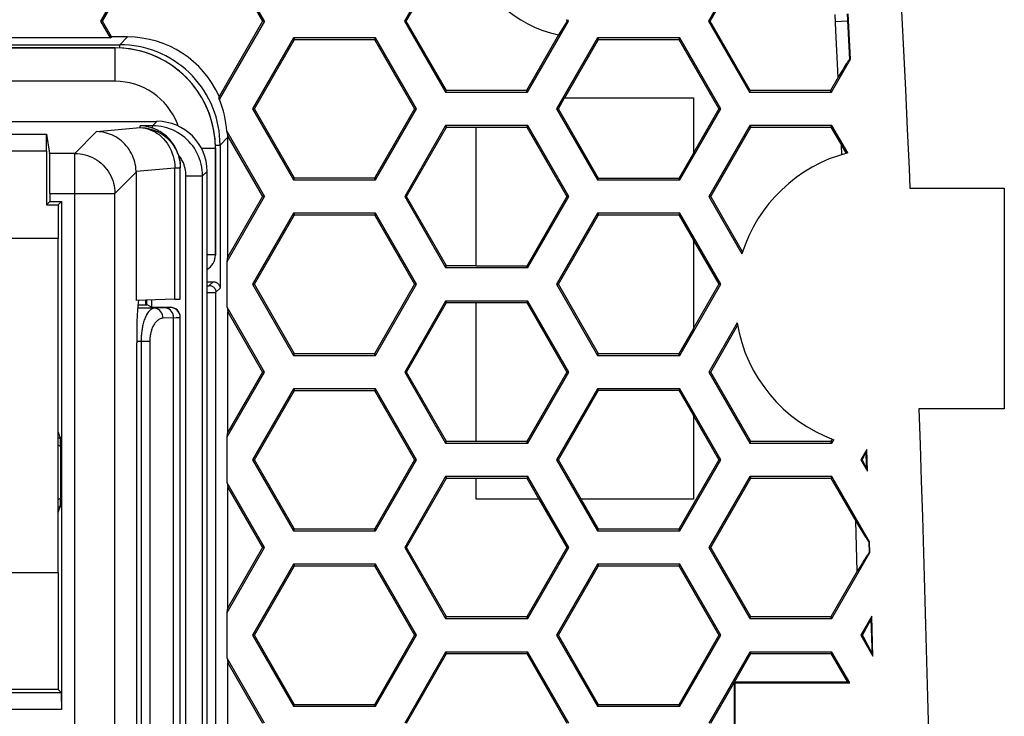
# Model space of a CAD drawing. Units: millimetres. Extents: x -70 to 70, y -74 to 70.
# Drawn here: x 41 to 70, y 37 to 58 of the extents above; entities that cross this region are included whole.
import ezdxf

# ---------------------------------------------------------------- set-up
doc = ezdxf.new("R2010")
doc.units = ezdxf.units.MM
doc.header["$LTSCALE"] = 16.335
doc.layers.get('0').update_dxf_attribs({"linetype": 'CONTINUOUS'})
for name, color, linetype in [('DRAFT', 7, 'CONTINUOUS'), ('IMPORT_IGES', 7, 'CONTINUOUS'), ('RACCORDO', 7, 'CONTINUOUS'), ('SUPERFICI', 7, 'CONTINUOUS')]:
    doc.layers.add(name, color=color, linetype=linetype)

msp = doc.modelspace()

# ---------------------------------------------------------------- linework, layer by layer
at = {"color": 7, "linetype": 'CONTINUOUS'}
for p, q in [((43.069, 58.175), (44.268, 60.251)), ((46.665, 60.251), (47.864, 58.175)), ((52.162, 58.175), (53.361, 60.251)), ((61.256, 58.175), (62.454, 60.251)), ((65.014, 57.886), (64.989, 58.372)), ((65.45, 57.037), (65.383, 58.388)), ((43.013, 58.175), (43.069, 58.175)), ((47.92, 58.175), (47.864, 58.175)), ((52.106, 58.175), (52.162, 58.175)), ((53.361, 56.099), (52.162, 58.175)), ((56.975, 58.175), (56.718, 57.762)), ((56.975, 58.175), (56.954, 58.215)), ((57.013, 58.175), (56.975, 58.175)), ((57.013, 58.175), (56.99, 58.216)), ((61.199, 58.175), (61.256, 58.175)), ((62.454, 56.099), (61.256, 58.175)), ((56.718, 57.762), (55.758, 56.099)), ((65.082, 56.498), (65.014, 57.886)), ((47.616, 55.55), (48.814, 57.626)), ((48.786, 57.675), (48.814, 57.626)), ((48.814, 57.626), (51.212, 57.626)), ((51.24, 57.675), (51.212, 57.626)), ((51.212, 57.626), (52.41, 55.55)), ((57.886, 57.675), (57.914, 57.626)), ((57.914, 57.626), (60.312, 57.626)), ((60.34, 57.675), (60.312, 57.626)), ((60.312, 57.626), (61.51, 55.55)), ((64.88, 56.05), (65.45, 57.037)), ((65.45, 57.037), (65.423, 57.027)), ((65.17, 56.643), (65.082, 56.498)), ((65.228, 56.737), (65.17, 56.643)), ((65.264, 56.793), (65.228, 56.737)), ((65.296, 56.845), (65.264, 56.793)), ((65.082, 56.498), (64.852, 56.099)), ((53.333, 56.05), (53.361, 56.099)), ((55.758, 56.099), (53.361, 56.099)), ((55.786, 56.05), (55.758, 56.099)), ((62.426, 56.05), (62.454, 56.099)), ((64.852, 56.099), (62.454, 56.099)), ((64.88, 56.05), (64.852, 56.099)), ((47.559, 55.55), (47.616, 55.55)), ((48.814, 53.474), (47.616, 55.55)), ((52.41, 55.55), (51.212, 53.474)), ((52.467, 55.55), (52.41, 55.55)), ((56.659, 55.55), (56.712, 55.55)), ((57.912, 53.47), (56.712, 55.55)), ((61.567, 55.55), (61.51, 55.55)), ((9.977, 55.175), (44.702, 55.175)), ((41.396, 54.791), (41.491, 54.218)), ((52.169, 52.925), (53.368, 55.001)), ((53.339, 55.05), (53.368, 55.001)), ((55.793, 55.05), (55.767, 55.005)), ((55.767, 55.005), (56.968, 52.925)), ((61.269, 52.925), (62.468, 55.001)), ((62.439, 55.05), (62.468, 55.001)), ((62.468, 55.001), (64.865, 55.001)), ((64.893, 55.05), (64.865, 55.001)), ((64.865, 55.001), (65.177, 54.46)), ((41.4, 54.292), (41.4, 52.675)), ((44.077, 53.654), (44.077, 49.817)), ((45.4, 49.863), (45.4, 53.816)), ((46.2, 0.673), (46.2, 53.677)), ((48.786, 53.425), (48.814, 53.474)), ((51.212, 53.474), (48.814, 53.474)), ((51.24, 53.425), (51.212, 53.474)), ((57.886, 53.425), (57.912, 53.47)), ((60.314, 53.47), (57.912, 53.47)), ((60.34, 53.425), (60.314, 53.47)), ((41.4, 52.675), (41.501, 52.776)), ((41.501, 53.02), (41.501, 52.776)), ((41.501, 52.776), (41.851, 52.776)), ((41.75, 52.675), (41.851, 52.776)), ((41.851, 52.776), (41.851, 37.578)), ((47.92, 52.925), (47.864, 52.925)), ((52.113, 52.925), (52.169, 52.925)), ((53.368, 50.849), (52.169, 52.925)), ((56.968, 52.925), (55.767, 50.845)), ((57.02, 52.925), (56.968, 52.925)), ((61.213, 52.925), (61.269, 52.925)), ((41.4, 52.675), (41.75, 52.675)), ((41.75, 52.675), (41.75, 51.675)), ((47.616, 50.3), (48.814, 52.376)), ((48.786, 52.425), (48.814, 52.376)), ((48.814, 52.376), (51.212, 52.376)), ((51.24, 52.425), (51.212, 52.376)), ((51.212, 52.376), (52.41, 50.3)), ((56.712, 50.3), (57.912, 52.38)), ((57.886, 52.425), (57.912, 52.38)), ((57.912, 52.38), (60.314, 52.38)), ((60.34, 52.425), (60.314, 52.38)), ((53.339, 50.8), (53.368, 50.849)), ((55.793, 50.8), (55.767, 50.845)), ((47.559, 50.3), (47.616, 50.3)), ((48.814, 48.224), (47.616, 50.3)), ((52.41, 50.3), (51.212, 48.224)), ((52.467, 50.3), (52.41, 50.3)), ((56.659, 50.3), (56.712, 50.3)), ((57.912, 48.22), (56.712, 50.3)), ((61.567, 50.3), (61.51, 50.3)), ((45.239, 49.853), (44.077, 49.817)), ((44.548, 49.614), (44.548, 49.832)), ((53.339, 49.8), (53.368, 49.751)), ((55.793, 49.8), (55.767, 49.755)), ((52.169, 47.675), (53.368, 49.751)), ((55.767, 49.755), (56.968, 47.675)), ((44.096, 35.804), (44.096, 48.546)), ((48.786, 48.175), (48.814, 48.224)), ((51.212, 48.224), (48.814, 48.224)), ((51.24, 48.175), (51.212, 48.224)), ((57.886, 48.175), (57.912, 48.22)), ((60.314, 48.22), (57.912, 48.22)), ((60.34, 48.175), (60.314, 48.22)), ((47.92, 47.675), (47.864, 47.675)), ((52.113, 47.675), (52.169, 47.675)), ((53.368, 45.599), (52.169, 47.675)), ((56.968, 47.675), (55.767, 45.595)), ((57.02, 47.675), (56.968, 47.675)), ((61.213, 47.675), (61.269, 47.675)), ((62.468, 45.599), (61.269, 47.675)), ((48.786, 47.175), (48.814, 47.126)), ((51.24, 47.175), (51.212, 47.126)), ((57.886, 47.175), (57.912, 47.13)), ((60.34, 47.175), (60.314, 47.13)), ((47.616, 45.05), (48.814, 47.126)), ((48.814, 47.126), (51.212, 47.126)), ((51.212, 47.126), (52.41, 45.05)), ((56.712, 45.05), (57.912, 47.13)), ((57.912, 47.13), (60.314, 47.13)), ((41.75, 45.875), (41.818, 45.678)), ((41.82, 45.447), (41.82, 43.903)), ((53.339, 45.55), (53.368, 45.599)), ((55.793, 45.55), (55.767, 45.595)), ((62.439, 45.55), (62.468, 45.599)), ((64.865, 45.599), (62.468, 45.599)), ((64.893, 45.55), (64.865, 45.599)), ((65.935, 45.354), (65.759, 45.05)), ((65.8, 45.05), (65.827, 45.102)), ((65.827, 45.102), (65.852, 45.149)), ((65.91, 45.274), (65.935, 45.354)), ((65.956, 44.709), (65.935, 45.354)), ((47.559, 45.05), (47.616, 45.05)), ((48.814, 42.974), (47.616, 45.05)), ((52.41, 45.05), (51.212, 42.974)), ((52.467, 45.05), (52.41, 45.05)), ((56.659, 45.05), (56.712, 45.05)), ((61.51, 45.05), (60.312, 42.974)), ((61.567, 45.05), (61.51, 45.05)), ((65.759, 45.05), (65.8, 45.05)), ((65.759, 45.05), (65.956, 44.709)), ((65.825, 45.003), (65.8, 45.05)), ((65.848, 44.959), (65.825, 45.003)), ((65.956, 44.709), (65.926, 44.798)), ((52.169, 42.425), (53.368, 44.501)), ((53.339, 44.55), (53.368, 44.501)), ((55.793, 44.55), (55.767, 44.505)), ((61.269, 42.425), (62.468, 44.501)), ((62.439, 44.55), (62.468, 44.501)), ((62.468, 44.501), (64.865, 44.501)), ((64.893, 44.55), (64.865, 44.501)), ((64.865, 44.501), (65.609, 43.212)), ((66.024, 42.591), (64.893, 44.55)), ((41.75, 43.475), (41.818, 43.672)), ((65.654, 41.716), (65.609, 43.212)), ((65.609, 43.212), (65.711, 43.044)), ((65.711, 43.044), (65.778, 42.935)), ((48.786, 42.925), (48.814, 42.974)), ((51.212, 42.974), (48.814, 42.974)), ((51.24, 42.925), (51.212, 42.974)), ((57.886, 42.925), (57.914, 42.974)), ((60.312, 42.974), (57.914, 42.974)), ((60.34, 42.925), (60.312, 42.974)), ((65.778, 42.935), (65.837, 42.84)), ((65.837, 42.84), (65.872, 42.784)), ((65.872, 42.784), (65.903, 42.734)), ((47.92, 42.425), (47.864, 42.425)), ((52.113, 42.425), (52.169, 42.425)), ((53.368, 40.349), (52.169, 42.425)), ((56.964, 42.425), (55.765, 40.349)), ((57.02, 42.425), (56.964, 42.425)), ((61.213, 42.425), (61.269, 42.425)), ((62.468, 40.349), (61.269, 42.425)), ((65.996, 42.603), (66.024, 42.591)), ((66.034, 42.275), (66.024, 42.591)), ((64.893, 40.3), (66.034, 42.275)), ((66.034, 42.275), (66.007, 42.265)), ((47.616, 39.8), (48.814, 41.876)), ((48.786, 41.925), (48.814, 41.876)), ((48.814, 41.876), (51.212, 41.876)), ((51.24, 41.925), (51.212, 41.876)), ((51.212, 41.876), (52.41, 39.8)), ((56.716, 39.8), (57.914, 41.876)), ((57.886, 41.925), (57.914, 41.876)), ((57.914, 41.876), (60.312, 41.876)), ((60.34, 41.925), (60.312, 41.876)), ((60.312, 41.876), (61.51, 39.8)), ((65.746, 41.866), (65.654, 41.716)), ((65.806, 41.964), (65.746, 41.866)), ((65.842, 42.023), (65.806, 41.964)), ((65.876, 42.076), (65.842, 42.023)), ((41.75, 41.675), (41.75, 38.175)), ((65.654, 41.716), (64.865, 40.349)), ((66.089, 40.371), (65.759, 39.8)), ((66.064, 40.291), (66.089, 40.371)), ((66.122, 39.172), (66.089, 40.371)), ((53.339, 40.3), (53.368, 40.349)), ((55.765, 40.349), (53.368, 40.349)), ((55.793, 40.3), (55.765, 40.349)), ((62.439, 40.3), (62.468, 40.349)), ((64.865, 40.349), (62.468, 40.349)), ((64.893, 40.3), (64.865, 40.349)), ((65.909, 39.982), (65.953, 40.065)), ((65.953, 40.065), (65.98, 40.116)), ((65.98, 40.116), (66.004, 40.163)), ((47.559, 39.8), (47.616, 39.8)), ((48.814, 37.724), (47.616, 39.8)), ((52.41, 39.8), (51.212, 37.724)), ((52.467, 39.8), (52.41, 39.8)), ((56.659, 39.8), (56.716, 39.8)), ((57.914, 37.724), (56.716, 39.8)), ((61.51, 39.8), (60.312, 37.724)), ((61.567, 39.8), (61.51, 39.8)), ((65.759, 39.8), (65.811, 39.8)), ((65.759, 39.8), (66.122, 39.172)), ((65.811, 39.8), (65.862, 39.894)), ((65.885, 39.663), (65.811, 39.8)), ((65.862, 39.894), (65.909, 39.982)), ((65.937, 39.567), (65.885, 39.663)), ((65.969, 39.507), (65.937, 39.567)), ((65.999, 39.45), (65.969, 39.507)), ((52.169, 37.175), (53.368, 39.251)), ((53.339, 39.3), (53.368, 39.251)), ((53.368, 39.251), (55.765, 39.251)), ((55.793, 39.3), (55.765, 39.251)), ((55.765, 39.251), (56.964, 37.175)), ((62.439, 39.3), (62.468, 39.251)), ((62.468, 39.251), (64.865, 39.251)), ((64.893, 39.3), (64.865, 39.251)), ((66.122, 39.172), (66.092, 39.26)), ((41.847, 38.078), (35.947, 38.078)), ((41.75, 38.175), (40.144, 38.175)), ((41.75, 38.175), (41.847, 38.078)), ((48.786, 37.675), (48.814, 37.724)), ((51.212, 37.724), (48.814, 37.724)), ((51.24, 37.675), (51.212, 37.724)), ((57.886, 37.675), (57.914, 37.724)), ((60.312, 37.724), (57.914, 37.724)), ((60.34, 37.675), (60.312, 37.724))]:
    msp.add_line(p, q, dxfattribs=at)
at = {"color": 253, "linetype": 'CONTINUOUS'}
for p, q in [((65.355, 58.387), (65.404, 57.412)), ((65, 58.164), (65.365, 58.183)), ((65.404, 57.412), (65.423, 57.027)), ((44.57, 55.043), (44.702, 55.175)), ((14.851, 54.791), (41.396, 54.791)), ((42.894, 54.867), (42.245, 54.218)), ((42.894, 54.867), (44.2, 54.986)), ((44.2, 54.986), (44.2, 55.043)), ((44.57, 55.043), (44.2, 55.043)), ((44.57, 54.972), (44.57, 55.043)), ((14.351, 54.292), (41.4, 54.292)), ((42.245, 54.218), (41.491, 54.218)), ((42.245, 32.884), (42.245, 54.218)), ((44.077, 53.654), (43.443, 53.02)), ((44.077, 53.682), (45.239, 53.787)), ((45.239, 49.853), (45.239, 53.787)), ((45.239, 53.787), (45.4, 53.787)), ((45.397, 53.866), (45.4, 53.787)), ((46.068, 53.545), (46.2, 53.677)), ((45.568, 0.805), (45.568, 53.545)), ((45.568, 53.545), (46.068, 53.545)), ((46.068, 0.805), (46.068, 53.545)), ((41.501, 53.02), (43.443, 53.02)), ((43.443, 32.855), (43.443, 53.02)), ((41.818, 45.678), (41.75, 45.718)), ((41.82, 45.447), (41.75, 45.487)), ((41.75, 43.863), (41.82, 43.903)), ((41.75, 43.632), (41.818, 43.672)), ((65.996, 42.603), (66.007, 42.265)), ((41.851, 37.578), (35.959, 37.578))]:
    msp.add_line(p, q, dxfattribs=at)
at = {"color": 7, "linetype": 'CONTINUOUS'}
for points in [[(65.423, 57.027), (65.42, 57.025), (65.415, 57.021), (65.41, 57.014), (65.403, 57.005), (65.395, 56.994), (65.386, 56.982), (65.376, 56.967), (65.364, 56.95), (65.352, 56.932), (65.339, 56.913), (65.326, 56.891), (65.296, 56.845)], [(44.077, 53.682), (44.073, 53.752), (44.065, 53.821), (44.053, 53.89), (44.038, 53.958), (44.018, 54.025), (43.995, 54.09), (43.968, 54.155), (43.938, 54.217), (43.904, 54.277), (43.867, 54.336), (43.827, 54.392), (43.783, 54.445), (43.737, 54.496), (43.689, 54.545), (43.637, 54.59), (43.584, 54.632), (43.528, 54.671), (43.47, 54.707), (43.41, 54.739), (43.349, 54.768), (43.287, 54.793), (43.223, 54.815), (43.158, 54.833), (43.093, 54.847), (43.027, 54.858), (42.96, 54.864), (42.894, 54.867)], [(44.57, 54.972), (44.536, 54.984), (44.5, 54.995), (44.462, 55.005), (44.424, 55.014), (44.383, 55.022), (44.341, 55.03), (44.296, 55.036), (44.249, 55.04), (44.2, 55.043)], [(45.346, 54.174), (45.32, 54.247), (45.29, 54.319), (45.256, 54.387), (45.218, 54.453), (45.176, 54.516), (45.131, 54.575), (45.085, 54.63), (45.036, 54.681), (44.987, 54.727), (44.937, 54.769), (44.888, 54.806), (44.839, 54.84), (44.79, 54.87), (44.743, 54.896), (44.697, 54.919), (44.653, 54.939), (44.61, 54.957), (44.57, 54.972)], [(45.346, 54.174), (45.362, 54.115), (45.376, 54.056), (45.386, 53.996), (45.394, 53.937), (45.398, 53.877), (45.4, 53.816)], [(65.852, 45.149), (65.863, 45.171), (65.873, 45.192), (65.882, 45.211), (65.89, 45.228), (65.897, 45.243), (65.903, 45.255), (65.907, 45.266), (65.91, 45.274)], [(65.926, 44.798), (65.923, 44.805), (65.919, 44.814), (65.915, 44.825), (65.909, 44.837), (65.903, 44.851), (65.896, 44.866), (65.887, 44.882), (65.879, 44.9), (65.869, 44.918), (65.848, 44.959)], [(65.903, 42.734), (65.918, 42.712), (65.931, 42.691), (65.944, 42.673), (65.955, 42.656), (65.965, 42.641), (65.974, 42.628), (65.982, 42.618), (65.988, 42.611), (65.993, 42.605), (65.996, 42.603)], [(66.007, 42.265), (66.003, 42.263), (65.999, 42.258), (65.993, 42.252), (65.986, 42.242), (65.978, 42.231), (65.969, 42.218), (65.958, 42.202), (65.947, 42.185), (65.934, 42.166), (65.921, 42.146), (65.907, 42.124), (65.876, 42.076)], [(66.004, 40.163), (66.015, 40.185), (66.025, 40.205), (66.035, 40.224), (66.043, 40.242), (66.05, 40.257), (66.056, 40.271), (66.061, 40.282), (66.064, 40.291)], [(66.092, 39.26), (66.088, 39.27), (66.083, 39.281), (66.077, 39.295), (66.069, 39.312), (66.06, 39.331), (66.05, 39.351), (66.039, 39.374), (66.026, 39.398), (65.999, 39.45)]]:
    msp.add_lwpolyline(points, dxfattribs=at)
at = {"color": 253, "linetype": 'CONTINUOUS'}
for points in [[(44.2, 54.986), (44.278, 54.983), (44.357, 54.976), (44.434, 54.963), (44.511, 54.945), (44.586, 54.922), (44.659, 54.895), (44.731, 54.862), (44.8, 54.825), (44.867, 54.784), (44.931, 54.738), (44.991, 54.688), (45.049, 54.635), (45.102, 54.578), (45.152, 54.517), (45.198, 54.453), (45.239, 54.387), (45.276, 54.318), (45.309, 54.246), (45.336, 54.173), (45.359, 54.098), (45.377, 54.021), (45.39, 53.944), (45.397, 53.866)], [(44.2, 54.986), (44.276, 54.98), (44.352, 54.968), (44.427, 54.95), (44.501, 54.926), (44.573, 54.895), (44.644, 54.858), (44.711, 54.815), (44.777, 54.767), (44.839, 54.714), (44.897, 54.655), (44.952, 54.592), (45.003, 54.525), (45.049, 54.453), (45.091, 54.378), (45.128, 54.3), (45.16, 54.218), (45.187, 54.135), (45.208, 54.05), (45.224, 53.963), (45.234, 53.876), (45.239, 53.787)], [(46.068, 53.545), (46.065, 53.632), (46.057, 53.719), (46.045, 53.805), (46.027, 53.89), (46.004, 53.974), (45.977, 54.057), (45.945, 54.138), (45.908, 54.217), (45.867, 54.294), (45.821, 54.368), (45.771, 54.439), (45.717, 54.507), (45.659, 54.572), (45.597, 54.634), (45.532, 54.692), (45.464, 54.746), (45.393, 54.796), (45.319, 54.842), (45.242, 54.883), (45.163, 54.92), (45.082, 54.952), (44.999, 54.979), (44.915, 55.002), (44.83, 55.02), (44.744, 55.032), (44.657, 55.04), (44.57, 55.043)], [(42.245, 54.218), (42.322, 54.215), (42.4, 54.207), (42.477, 54.194), (42.553, 54.177), (42.628, 54.154), (42.702, 54.126), (42.773, 54.094), (42.842, 54.057), (42.909, 54.015), (42.973, 53.969), (43.033, 53.92), (43.09, 53.866), (43.144, 53.809), (43.194, 53.748), (43.24, 53.685), (43.281, 53.618), (43.318, 53.549), (43.351, 53.478), (43.378, 53.404), (43.401, 53.329), (43.419, 53.253), (43.432, 53.176), (43.44, 53.098), (43.443, 53.02)], [(45.511, 53.878), (45.491, 53.931), (45.467, 53.983), (45.441, 54.033), (45.412, 54.081), (45.38, 54.128), (45.346, 54.174)], [(45.568, 53.545), (45.567, 53.602), (45.562, 53.658), (45.554, 53.714), (45.543, 53.769), (45.528, 53.824), (45.511, 53.878)], [(65.91, 45.274), (65.923, 44.878), (65.926, 44.798)], [(66.064, 40.291), (66.087, 39.432), (66.092, 39.26)]]:
    msp.add_lwpolyline(points, dxfattribs=at)
at = {"color": 7, "linetype": 'CONTINUOUS'}
msp.add_arc((57.5, 61.375), 3.697, 197.6978, 257.7915, dxfattribs=at)
for centre, major_axis, ratio, start_param, end_param in [((44.698, 53.673), (1.064, 1.064), 0.997265, -0.784029, 0.784029), ((41.396, 54.292), (0, 0.5), 0.008727, -1.570796, -0.05236), ((41.491, 53.02), (0, 1.2), 0.008727, -1.570796, -0.05236), ((42.756, 53.531), (1.23, 0.555), 0.872507, -0.37505, -0.351618), ((44.164, 48.546), (0, 1.3), 0.052408, 0.20119, 1.570796), ((44.2, 49.863), (1.2, 0), 0.017455, -0.523599, 0), ((41.818, 45.448), (0, 0.231), 0.007558, -1.57516, -0.021817), ((41.818, 43.902), (0, 0.231), 0.007558, -3.119776, -1.566433), ((41.847, 37.578), (0, 0.5), 0.008727, -1.570796, -0.008727)]:
    msp.add_ellipse(centre, major_axis=major_axis, ratio=ratio, start_param=start_param, end_param=end_param, dxfattribs=at)
at = {"layer": 'DRAFT', "color": 7, "linetype": 'CONTINUOUS'}
for p, q in [((66.981, 58.469), (67.039, 57.293)), ((43.013, 58.175), (43.301, 57.675)), ((43.344, 57.699), (43.069, 58.175)), ((43.301, 57.675), (38.538, 57.675)), ((43.301, 57.675), (43.344, 57.699)), ((56.904, 55.876), (57.914, 57.626)), ((67.039, 57.293), (67.096, 56.117)), ((67.096, 56.117), (67.151, 54.941)), ((56.712, 55.55), (56.899, 55.875)), ((56.904, 55.876), (56.899, 55.875)), ((56.899, 55.875), (60.75, 55.875)), ((56.904, 55.876), (60.751, 55.876)), ((60.75, 55.875), (60.751, 55.876)), ((60.75, 55.875), (60.75, 54.226)), ((60.751, 55.876), (60.751, 54.235)), ((61.51, 55.55), (60.751, 54.235)), ((53.368, 55.001), (54.249, 55.001)), ((54.249, 55.001), (54.25, 55.005)), ((54.249, 50.849), (54.249, 55.001)), ((54.25, 50.845), (54.25, 55.005)), ((54.25, 55.005), (55.767, 55.005)), ((65.367, 54.23), (64.893, 55.05)), ((60.75, 54.226), (60.314, 53.47)), ((60.751, 54.235), (60.75, 54.226)), ((65.19, 54.18), (65.177, 54.46)), ((65.177, 54.46), (65.252, 54.336)), ((65.252, 54.336), (65.324, 54.218)), ((67.23, 53.177), (70.052, 53.177)), ((70.052, 53.177), (70.052, 46.573)), ((41.4, 52.675), (41.501, 52.776)), ((41.501, 52.776), (41.851, 52.776)), ((41.75, 52.675), (41.851, 52.776)), ((46.8, 50.985), (47.92, 52.925)), ((47.864, 52.925), (46.824, 51.125)), ((61.213, 52.925), (62.203, 51.21)), ((62.223, 51.272), (61.269, 52.925)), ((41.4, 52.675), (41.75, 52.675)), ((41.75, 52.675), (41.75, 51.675)), ((60.314, 52.38), (60.75, 51.624)), ((60.75, 51.624), (60.75, 48.976)), ((60.751, 51.615), (60.75, 51.624)), ((60.751, 51.615), (60.751, 48.985)), ((60.751, 51.615), (61.51, 50.3)), ((46.8, 50.985), (46.824, 51.125)), ((46.8, 49.615), (46.8, 50.985)), ((54.249, 50.849), (53.368, 50.849)), ((54.249, 50.849), (54.25, 50.845)), ((55.767, 50.845), (54.25, 50.845)), ((61.51, 50.3), (60.751, 48.985)), ((44.4, 49.692), (44.4, 49.827)), ((44.548, 49.614), (44.548, 49.832)), ((44.365, 49.675), (44.13, 49.675)), ((44.365, 49.675), (44.4, 49.692)), ((44.4, 49.692), (44.548, 49.619)), ((46.8, 49.615), (46.824, 49.475)), ((47.92, 47.675), (46.8, 49.615)), ((53.368, 49.751), (54.249, 49.751)), ((54.249, 49.751), (54.25, 49.755)), ((54.249, 45.599), (54.249, 49.751)), ((54.25, 45.595), (54.25, 49.755)), ((54.25, 49.755), (55.767, 49.755)), ((46.824, 45.875), (46.824, 49.475)), ((46.824, 49.475), (47.864, 47.675)), ((60.75, 48.976), (60.314, 48.22)), ((60.751, 48.985), (60.75, 48.976)), ((62.06, 49.143), (61.213, 47.675)), ((61.269, 47.675), (62.074, 49.069)), ((46.8, 45.735), (47.92, 47.675)), ((47.864, 47.675), (46.824, 45.875)), ((60.314, 47.13), (60.75, 46.374)), ((70.052, 46.573), (67.493, 46.573)), ((60.75, 46.374), (60.75, 43.875)), ((60.751, 46.365), (60.75, 46.374)), ((60.751, 46.365), (60.751, 43.874)), ((60.751, 46.365), (61.51, 45.05)), ((46.8, 45.735), (46.824, 45.875)), ((46.8, 44.365), (46.8, 45.735)), ((64.905, 45.668), (64.865, 45.599)), ((54.249, 45.599), (53.368, 45.599)), ((54.249, 45.599), (54.25, 45.595)), ((55.767, 45.595), (54.25, 45.595)), ((64.893, 45.55), (64.951, 45.65)), ((57.39, 43.875), (56.712, 45.05)), ((53.368, 44.501), (54.249, 44.501)), ((54.249, 44.501), (54.25, 44.505)), ((54.249, 43.874), (54.249, 44.501)), ((54.25, 44.505), (55.767, 44.505)), ((54.25, 43.875), (54.25, 44.505)), ((55.767, 44.505), (56.13, 43.875)), ((46.8, 44.365), (46.824, 44.225)), ((47.92, 42.425), (46.8, 44.365)), ((46.824, 40.625), (46.824, 44.225)), ((46.824, 44.225), (47.864, 42.425)), ((54.25, 43.875), (54.249, 43.874)), ((56.127, 43.874), (54.249, 43.874)), ((56.13, 43.875), (54.25, 43.875)), ((56.127, 43.874), (56.13, 43.875)), ((56.127, 43.874), (56.964, 42.425)), ((60.75, 43.875), (57.39, 43.875)), ((57.395, 43.874), (57.39, 43.875)), ((60.751, 43.874), (57.395, 43.874)), ((57.914, 42.974), (57.395, 43.874)), ((60.75, 43.875), (60.751, 43.874)), ((46.8, 40.485), (47.92, 42.425)), ((47.864, 42.425), (46.824, 40.625)), ((41.75, 41.675), (41.75, 38.175)), ((46.8, 40.485), (46.824, 40.625)), ((46.8, 39.115), (46.8, 40.485)), ((61.976, 38.399), (62.468, 39.251)), ((64.865, 39.251), (65.357, 38.399)), ((65.427, 38.375), (64.893, 39.3)), ((46.8, 39.115), (46.824, 38.975)), ((47.92, 37.175), (46.8, 39.115)), ((46.824, 35.375), (46.824, 38.975)), ((46.824, 38.975), (47.864, 37.175)), ((61.269, 37.175), (61.976, 38.399)), ((65.357, 38.399), (61.976, 38.399)), ((61.976, 35.951), (61.976, 38.399)), ((62, 38.375), (61.976, 38.399)), ((62, 38.375), (65.427, 38.375)), ((62, 35.811), (62, 38.375)), ((65.427, 38.375), (65.357, 38.399)), ((41.75, 38.175), (40.144, 38.175))]:
    msp.add_line(p, q, dxfattribs=at)
for points in [[(67.151, 54.941), (67.204, 53.765), (67.23, 53.177)], [(67.493, 46.573), (67.531, 45.495), (67.567, 44.418), (67.602, 43.34), (67.635, 42.263), (67.667, 41.185), (67.697, 40.108), (67.726, 39.03), (67.754, 37.953), (67.78, 36.875)]]:
    msp.add_lwpolyline(points, dxfattribs=at)
for start, end in [(104.5872, 162.74), (189.3654, 249.865)]:
    msp.add_arc((66.5, 49.875), 4.5, start, end, dxfattribs=at)
at = {"layer": 'IMPORT_IGES', "color": 7, "linetype": 'CONTINUOUS'}
for p, q in [((41.75, 51.675), (6.95, 51.675)), ((41.75, 41.675), (41.75, 51.675)), ((6.95, 41.675), (41.75, 41.675))]:
    msp.add_line(p, q, dxfattribs=at)
at = {"layer": 'RACCORDO', "color": 7, "linetype": 'CONTINUOUS'}
for p, q in [((47.864, 58.175), (46.564, 55.923)), ((47.92, 58.175), (46.568, 55.833)), ((43.825, 57.699), (43.344, 57.699)), ((33.25, 57.375), (43.451, 57.375)), ((9.977, 55.175), (44.702, 55.175)), ((41.396, 54.791), (41.491, 54.218)), ((46.793, 54.877), (47.92, 52.925)), ((46.824, 54.725), (47.864, 52.925)), ((46.824, 51.125), (46.824, 54.7)), ((41.4, 54.292), (41.4, 52.675)), ((46.45, 54.376), (46.45, 51.175)), ((44.077, 53.654), (44.077, 49.817)), ((45.4, 49.863), (45.4, 53.816)), ((46.2, 0.673), (46.2, 53.677)), ((41.501, 53.02), (41.501, 52.776)), ((41.851, 52.776), (41.851, 37.578)), ((45.239, 49.853), (44.077, 49.817)), ((44.365, 49.675), (44.365, 49.826)), ((44.557, 49.614), (45.1, 49.614)), ((45.4, 34.975), (45.4, 49.306)), ((44.096, 35.804), (44.096, 48.546)), ((41.75, 45.875), (41.818, 45.678)), ((41.82, 45.447), (41.82, 43.903)), ((41.75, 43.475), (41.818, 43.672)), ((41.847, 38.078), (35.947, 38.078)), ((41.75, 38.175), (41.847, 38.078))]:
    msp.add_line(p, q, dxfattribs=at)
at = {"layer": 'RACCORDO', "color": 253, "linetype": 'CONTINUOUS'}
for p, q in [((32.309, 57.465), (43.591, 57.465)), ((43.591, 57.465), (43.825, 57.699)), ((43.591, 57.369), (43.591, 57.465)), ((43.45, 57.374), (33.251, 57.374)), ((43.451, 57.375), (43.45, 57.374)), ((43.45, 56.375), (43.45, 57.374)), ((43.675, 57.366), (43.45, 57.374)), ((43.45, 56.375), (32.763, 56.375)), ((44.57, 55.043), (44.702, 55.175)), ((14.851, 54.791), (41.396, 54.791)), ((42.894, 54.867), (42.245, 54.218)), ((42.894, 54.867), (44.2, 54.986)), ((44.2, 54.986), (44.2, 55.043)), ((44.57, 55.043), (44.2, 55.043)), ((44.57, 54.972), (44.57, 55.043)), ((46.59, 54.466), (46.824, 54.7)), ((14.351, 54.292), (41.4, 54.292)), ((42.245, 54.218), (41.491, 54.218)), ((42.245, 32.884), (42.245, 54.218)), ((46.027, 54.375), (46.449, 54.375)), ((46.446, 54.466), (46.59, 54.466)), ((46.45, 54.376), (46.449, 54.375)), ((46.449, 51.176), (46.449, 54.375)), ((46.59, 54.466), (46.59, 50.184)), ((44.077, 53.654), (43.443, 53.02)), ((44.077, 53.682), (45.239, 53.787)), ((45.239, 49.853), (45.239, 53.787)), ((45.239, 53.787), (45.4, 53.787)), ((45.397, 53.866), (45.4, 53.787)), ((46.068, 53.545), (46.2, 53.677)), ((45.568, 0.805), (45.568, 53.545)), ((45.568, 53.545), (46.068, 53.545)), ((46.068, 0.805), (46.068, 53.545)), ((41.501, 53.02), (43.443, 53.02)), ((43.443, 32.855), (43.443, 53.02)), ((46.45, 51.175), (46.449, 51.176)), ((46.268, 50.261), (46.383, 50.377)), ((46.468, 50.061), (46.59, 50.184)), ((46.2, 50.052), (46.264, 50.053)), ((46.264, 50.053), (46.328, 50.054)), ((46.328, 50.054), (46.381, 50.056)), ((46.468, -54.311), (46.468, 50.061)), ((44.624, 49.586), (44.123, 49.586)), ((44.972, 49.596), (44.624, 49.586)), ((45.1, 49.614), (45.1, 49.606)), ((45.277, 49.297), (44.884, 49.286)), ((45.199, 34.975), (45.199, 49.295)), ((44.487, 48.586), (44.096, 48.586)), ((44.227, 48.586), (44.227, 35.675)), ((44.487, 48.586), (44.487, 35.675)), ((41.818, 45.678), (41.75, 45.718)), ((41.82, 45.447), (41.75, 45.487)), ((41.75, 43.863), (41.82, 43.903)), ((41.75, 43.632), (41.818, 43.672)), ((41.851, 37.578), (35.959, 37.578))]:
    msp.add_line(p, q, dxfattribs=at)
for points in [[(46.59, 54.466), (46.587, 54.609), (46.577, 54.751), (46.56, 54.893), (46.536, 55.034), (46.506, 55.173), (46.469, 55.311), (46.425, 55.447), (46.375, 55.581), (46.319, 55.712), (46.257, 55.84), (46.188, 55.966), (46.114, 56.088), (46.034, 56.206), (45.949, 56.32), (45.858, 56.43), (45.762, 56.536), (45.661, 56.637), (45.555, 56.733), (45.445, 56.824), (45.331, 56.909), (45.213, 56.989), (45.091, 57.063), (44.965, 57.132), (44.837, 57.194), (44.706, 57.25), (44.572, 57.3), (44.436, 57.344), (44.298, 57.381), (44.159, 57.411), (44.018, 57.435), (43.876, 57.452), (43.734, 57.462), (43.591, 57.465)], [(46.449, 54.375), (46.441, 54.6), (46.416, 54.822), (46.374, 55.043), (46.316, 55.259), (46.242, 55.471), (46.152, 55.677), (46.047, 55.875), (45.928, 56.065), (45.795, 56.245), (45.649, 56.415), (45.49, 56.574), (45.32, 56.72), (45.14, 56.853), (44.95, 56.972), (44.752, 57.077), (44.546, 57.167), (44.334, 57.241), (44.118, 57.299), (43.897, 57.341), (43.675, 57.366)], [(45.337, 55.033), (45.312, 55.105), (45.252, 55.242), (45.182, 55.374), (45.102, 55.502), (45.014, 55.622), (44.916, 55.735), (44.81, 55.841), (44.697, 55.939), (44.576, 56.028), (44.449, 56.107), (44.317, 56.177), (44.18, 56.237), (44.038, 56.286), (43.894, 56.325), (43.748, 56.352), (43.6, 56.369), (43.45, 56.375)], [(44.2, 54.986), (44.278, 54.983), (44.357, 54.976), (44.434, 54.963), (44.511, 54.945), (44.586, 54.922), (44.659, 54.895), (44.731, 54.862), (44.8, 54.825), (44.867, 54.784), (44.931, 54.738), (44.991, 54.688), (45.049, 54.635), (45.102, 54.578), (45.152, 54.517), (45.198, 54.453), (45.239, 54.387), (45.276, 54.318), (45.309, 54.246), (45.336, 54.173), (45.359, 54.098), (45.377, 54.021), (45.39, 53.944), (45.397, 53.866)], [(44.2, 54.986), (44.276, 54.98), (44.352, 54.968), (44.427, 54.95), (44.501, 54.926), (44.573, 54.895), (44.644, 54.858), (44.711, 54.815), (44.777, 54.767), (44.839, 54.714), (44.897, 54.655), (44.952, 54.592), (45.003, 54.525), (45.049, 54.453), (45.091, 54.378), (45.128, 54.3), (45.16, 54.218), (45.187, 54.135), (45.208, 54.05), (45.224, 53.963), (45.234, 53.876), (45.239, 53.787)], [(46.068, 53.545), (46.065, 53.632), (46.057, 53.719), (46.045, 53.805), (46.027, 53.89), (46.004, 53.974), (45.977, 54.057), (45.945, 54.138), (45.908, 54.217), (45.867, 54.294), (45.821, 54.368), (45.771, 54.439), (45.717, 54.507), (45.659, 54.572), (45.597, 54.634), (45.532, 54.692), (45.464, 54.746), (45.393, 54.796), (45.319, 54.842), (45.242, 54.883), (45.163, 54.92), (45.082, 54.952), (44.999, 54.979), (44.915, 55.002), (44.83, 55.02), (44.744, 55.032), (44.657, 55.04), (44.57, 55.043)], [(42.245, 54.218), (42.322, 54.215), (42.4, 54.207), (42.477, 54.194), (42.553, 54.177), (42.628, 54.154), (42.702, 54.126), (42.773, 54.094), (42.842, 54.057), (42.909, 54.015), (42.973, 53.969), (43.033, 53.92), (43.09, 53.866), (43.144, 53.809), (43.194, 53.748), (43.24, 53.685), (43.281, 53.618), (43.318, 53.549), (43.351, 53.478), (43.378, 53.404), (43.401, 53.329), (43.419, 53.253), (43.432, 53.176), (43.44, 53.098), (43.443, 53.02)], [(45.511, 53.878), (45.491, 53.931), (45.467, 53.983), (45.441, 54.033), (45.412, 54.081), (45.38, 54.128), (45.346, 54.174)], [(45.568, 53.545), (45.567, 53.602), (45.562, 53.658), (45.554, 53.714), (45.543, 53.769), (45.528, 53.824), (45.511, 53.878)], [(46.449, 51.176), (46.441, 51.177), (46.423, 51.178), (46.394, 51.179), (46.356, 51.181), (46.307, 51.182), (46.2, 51.184)], [(46.2, 50.743), (46.254, 50.779), (46.303, 50.822), (46.346, 50.871), (46.382, 50.926), (46.411, 50.984), (46.432, 51.046), (46.445, 51.11), (46.449, 51.176)], [(46.2, 50.256), (46.216, 50.257), (46.231, 50.257), (46.244, 50.258), (46.254, 50.259), (46.261, 50.26), (46.266, 50.26), (46.268, 50.261)], [(46.268, 50.261), (46.289, 50.26), (46.31, 50.257), (46.33, 50.251), (46.349, 50.244), (46.368, 50.234), (46.386, 50.223), (46.402, 50.21), (46.417, 50.195), (46.43, 50.179), (46.441, 50.161), (46.451, 50.143), (46.458, 50.123), (46.464, 50.103), (46.467, 50.082), (46.468, 50.061)], [(46.381, 50.056), (46.403, 50.057), (46.422, 50.057), (46.438, 50.058), (46.45, 50.059), (46.459, 50.06), (46.465, 50.06), (46.468, 50.061)], [(44.624, 49.586), (44.603, 49.583), (44.582, 49.578), (44.561, 49.571), (44.539, 49.56), (44.518, 49.546), (44.497, 49.529), (44.476, 49.509), (44.456, 49.487), (44.436, 49.462), (44.417, 49.434), (44.399, 49.404), (44.382, 49.373), (44.366, 49.34), (44.351, 49.306), (44.337, 49.271), (44.324, 49.235), (44.312, 49.199), (44.301, 49.163), (44.291, 49.127), (44.282, 49.091), (44.274, 49.055), (44.267, 49.02), (44.26, 48.985), (44.255, 48.951), (44.25, 48.917), (44.245, 48.884), (44.241, 48.851), (44.238, 48.82), (44.235, 48.79), (44.233, 48.761), (44.231, 48.73), (44.229, 48.701), (44.228, 48.671), (44.227, 48.642), (44.227, 48.614), (44.227, 48.586)], [(44.884, 49.286), (44.879, 49.338), (44.867, 49.388), (44.848, 49.435), (44.822, 49.478), (44.79, 49.515), (44.753, 49.545), (44.712, 49.567), (44.669, 49.581), (44.624, 49.586)], [(45.199, 49.295), (45.195, 49.347), (45.183, 49.397), (45.163, 49.444), (45.137, 49.487), (45.105, 49.524), (45.068, 49.554), (45.028, 49.576), (44.984, 49.59), (44.939, 49.595)], [(45.1, 49.606), (45.098, 49.604), (45.092, 49.603), (45.082, 49.602), (45.068, 49.601), (45.049, 49.6), (45.027, 49.599), (45.002, 49.597), (44.972, 49.596)], [(45.4, 49.306), (45.395, 49.358), (45.382, 49.408), (45.36, 49.456), (45.33, 49.499), (45.293, 49.536), (45.25, 49.565), (45.203, 49.588), (45.152, 49.601), (45.1, 49.606)], [(44.884, 49.286), (44.863, 49.284), (44.842, 49.281), (44.82, 49.275), (44.799, 49.268), (44.778, 49.258), (44.757, 49.246), (44.736, 49.232), (44.715, 49.216), (44.696, 49.199), (44.677, 49.18), (44.659, 49.159), (44.642, 49.137), (44.625, 49.114), (44.61, 49.09), (44.596, 49.065), (44.583, 49.041), (44.572, 49.015), (44.561, 48.99), (44.551, 48.965), (44.542, 48.94), (44.534, 48.915), (44.527, 48.89), (44.52, 48.865), (44.514, 48.841), (44.509, 48.818), (44.505, 48.794), (44.501, 48.772), (44.498, 48.75), (44.495, 48.729), (44.493, 48.708), (44.491, 48.687), (44.489, 48.666), (44.488, 48.646), (44.487, 48.625), (44.487, 48.605), (44.487, 48.586)], [(45.4, 49.306), (45.397, 49.305), (45.39, 49.303), (45.377, 49.302), (45.36, 49.301), (45.337, 49.3), (45.31, 49.299), (45.277, 49.297)]]:
    msp.add_lwpolyline(points, dxfattribs=at)
at = {"layer": 'RACCORDO', "color": 7, "linetype": 'CONTINUOUS'}
for points in [[(46.45, 54.376), (46.439, 54.638), (46.404, 54.897), (46.348, 55.152), (46.269, 55.402), (46.169, 55.644), (46.048, 55.876), (45.908, 56.096), (45.748, 56.304), (45.572, 56.497), (45.379, 56.673), (45.171, 56.833), (44.951, 56.973), (44.719, 57.094), (44.477, 57.194), (44.227, 57.273), (43.972, 57.329), (43.713, 57.364), (43.451, 57.375)], [(44.077, 53.682), (44.073, 53.752), (44.065, 53.821), (44.053, 53.89), (44.038, 53.958), (44.018, 54.025), (43.995, 54.09), (43.968, 54.155), (43.938, 54.217), (43.904, 54.277), (43.867, 54.336), (43.827, 54.392), (43.783, 54.445), (43.737, 54.496), (43.689, 54.545), (43.637, 54.59), (43.584, 54.632), (43.528, 54.671), (43.47, 54.707), (43.41, 54.739), (43.349, 54.768), (43.287, 54.793), (43.223, 54.815), (43.158, 54.833), (43.093, 54.847), (43.027, 54.858), (42.96, 54.864), (42.894, 54.867)], [(44.57, 54.972), (44.536, 54.984), (44.5, 54.995), (44.462, 55.005), (44.424, 55.014), (44.383, 55.022), (44.341, 55.03), (44.296, 55.036), (44.249, 55.04), (44.2, 55.043)], [(45.346, 54.174), (45.32, 54.247), (45.29, 54.319), (45.256, 54.387), (45.218, 54.453), (45.176, 54.516), (45.131, 54.575), (45.085, 54.63), (45.036, 54.681), (44.987, 54.727), (44.937, 54.769), (44.888, 54.806), (44.839, 54.84), (44.79, 54.87), (44.743, 54.896), (44.697, 54.919), (44.653, 54.939), (44.61, 54.957), (44.57, 54.972)], [(45.346, 54.174), (45.362, 54.115), (45.376, 54.056), (45.386, 53.996), (45.394, 53.937), (45.398, 53.877), (45.4, 53.816)], [(46.2, 50.742), (46.2, 50.742), (46.254, 50.778), (46.304, 50.821), (46.347, 50.871), (46.383, 50.925), (46.412, 50.984), (46.433, 51.045), (46.446, 51.11), (46.45, 51.175)], [(46.383, 50.377), (46.4, 50.376), (46.417, 50.374), (46.433, 50.371), (46.449, 50.367), (46.465, 50.361), (46.48, 50.354), (46.495, 50.346), (46.509, 50.337), (46.522, 50.326), (46.535, 50.314), (46.546, 50.301), (46.556, 50.288), (46.566, 50.273), (46.574, 50.257), (46.58, 50.24), (46.585, 50.222), (46.589, 50.203), (46.59, 50.184)]]:
    msp.add_lwpolyline(points, dxfattribs=at)
for centre, major_axis, ratio, start_param, end_param in [((43.824, 54.699), (2.122, 2.122), 0.999695, -0.36522, 0.785246), ((44.568, 55.443), (0.079, 3.796), 0.527903, -1.456882, -1.432863), ((43.8, 54.675), (2.122, 2.122), 0.999695, -0.718115, -0.389238), ((44.698, 53.673), (1.064, 1.064), 0.997265, -0.784029, 0.784029), ((41.396, 54.292), (0, 0.5), 0.008727, -1.570796, -0.05236), ((44.6, 55.475), (-1.76, 2.463), 0.583857, -2.250727, -2.191997), ((43.824, 54.699), (2.122, 2.122), 0.999695, -0.785246, -0.776845), ((41.491, 53.02), (0, 1.2), 0.008727, -1.570796, -0.05236), ((42.756, 53.531), (1.23, 0.555), 0.872507, -0.37505, -0.351618), ((46.09, 50.384), (0.5, 0), 0.017455, -1.349851, -0.944596), ((44.164, 48.546), (0, 1.3), 0.052408, 0.20119, 1.570796), ((44.2, 49.863), (1.2, 0), 0.017455, -0.523599, 0), ((45.1, 49.314), (0, 0.3), 0.999848, -1.570796, 0), ((41.818, 45.448), (0, 0.231), 0.007558, -1.57516, -0.021817), ((41.818, 43.902), (0, 0.231), 0.007558, -3.119776, -1.566433), ((41.847, 37.578), (0, 0.5), 0.008727, -1.570796, -0.008727)]:
    msp.add_ellipse(centre, major_axis=major_axis, ratio=ratio, start_param=start_param, end_param=end_param, dxfattribs=at)
at = {"layer": 'SUPERFICI', "color": 7, "linetype": 'CONTINUOUS'}
for p, q in [((44.239, 60.3), (43.013, 58.175)), ((47.92, 58.175), (46.693, 60.3)), ((53.333, 60.3), (52.106, 58.175)), ((62.426, 60.3), (61.199, 58.175)), ((52.106, 58.175), (53.333, 56.05)), ((55.786, 56.05), (57.013, 58.175)), ((61.199, 58.175), (62.426, 56.05)), ((48.786, 57.675), (47.559, 55.55)), ((51.24, 57.675), (48.786, 57.675)), ((52.467, 55.55), (51.24, 57.675)), ((57.886, 57.675), (56.659, 55.55)), ((60.34, 57.675), (57.886, 57.675)), ((61.567, 55.55), (60.34, 57.675)), ((53.333, 56.05), (55.786, 56.05)), ((62.426, 56.05), (64.88, 56.05)), ((47.559, 55.55), (48.786, 53.425)), ((51.24, 53.425), (52.467, 55.55)), ((56.659, 55.55), (57.886, 53.425)), ((60.34, 53.425), (61.567, 55.55)), ((53.339, 55.05), (52.113, 52.925)), ((55.793, 55.05), (53.339, 55.05)), ((57.02, 52.925), (55.793, 55.05)), ((62.439, 55.05), (61.213, 52.925)), ((64.893, 55.05), (62.439, 55.05)), ((48.786, 53.425), (51.24, 53.425)), ((57.886, 53.425), (60.34, 53.425)), ((52.113, 52.925), (53.339, 50.8)), ((55.793, 50.8), (57.02, 52.925)), ((48.786, 52.425), (47.559, 50.3)), ((51.24, 52.425), (48.786, 52.425)), ((52.467, 50.3), (51.24, 52.425)), ((57.886, 52.425), (56.659, 50.3)), ((60.34, 52.425), (57.886, 52.425)), ((61.567, 50.3), (60.34, 52.425)), ((53.339, 50.8), (55.793, 50.8)), ((47.559, 50.3), (48.786, 48.175)), ((51.24, 48.175), (52.467, 50.3)), ((56.659, 50.3), (57.886, 48.175)), ((60.34, 48.175), (61.567, 50.3)), ((53.339, 49.8), (52.113, 47.675)), ((55.793, 49.8), (53.339, 49.8)), ((57.02, 47.675), (55.793, 49.8)), ((48.786, 48.175), (51.24, 48.175)), ((57.886, 48.175), (60.34, 48.175)), ((52.113, 47.675), (53.339, 45.55)), ((55.793, 45.55), (57.02, 47.675)), ((61.213, 47.675), (62.439, 45.55)), ((48.786, 47.175), (47.559, 45.05)), ((51.24, 47.175), (48.786, 47.175)), ((52.467, 45.05), (51.24, 47.175)), ((57.886, 47.175), (56.659, 45.05)), ((60.34, 47.175), (57.886, 47.175)), ((61.567, 45.05), (60.34, 47.175)), ((53.339, 45.55), (55.793, 45.55)), ((62.439, 45.55), (64.893, 45.55)), ((47.559, 45.05), (48.786, 42.925)), ((51.24, 42.925), (52.467, 45.05)), ((56.659, 45.05), (57.886, 42.925)), ((60.34, 42.925), (61.567, 45.05)), ((53.339, 44.55), (52.113, 42.425)), ((55.793, 44.55), (53.339, 44.55)), ((57.02, 42.425), (55.793, 44.55)), ((62.439, 44.55), (61.213, 42.425)), ((64.893, 44.55), (62.439, 44.55)), ((48.786, 42.925), (51.24, 42.925)), ((57.886, 42.925), (60.34, 42.925)), ((52.113, 42.425), (53.339, 40.3)), ((55.793, 40.3), (57.02, 42.425)), ((61.213, 42.425), (62.439, 40.3)), ((48.786, 41.925), (47.559, 39.8)), ((51.24, 41.925), (48.786, 41.925)), ((52.467, 39.8), (51.24, 41.925)), ((57.886, 41.925), (56.659, 39.8)), ((60.34, 41.925), (57.886, 41.925)), ((61.567, 39.8), (60.34, 41.925)), ((53.339, 40.3), (55.793, 40.3)), ((62.439, 40.3), (64.893, 40.3)), ((47.559, 39.8), (48.786, 37.675)), ((51.24, 37.675), (52.467, 39.8)), ((56.659, 39.8), (57.886, 37.675)), ((60.34, 37.675), (61.567, 39.8)), ((53.339, 39.3), (52.113, 37.175)), ((55.793, 39.3), (53.339, 39.3)), ((57.02, 37.175), (55.793, 39.3)), ((62.439, 39.3), (61.213, 37.175)), ((64.893, 39.3), (62.439, 39.3)), ((48.786, 37.675), (51.24, 37.675)), ((57.886, 37.675), (60.34, 37.675))]:
    msp.add_line(p, q, dxfattribs=at)

doc.saveas('drawing.dxf')
